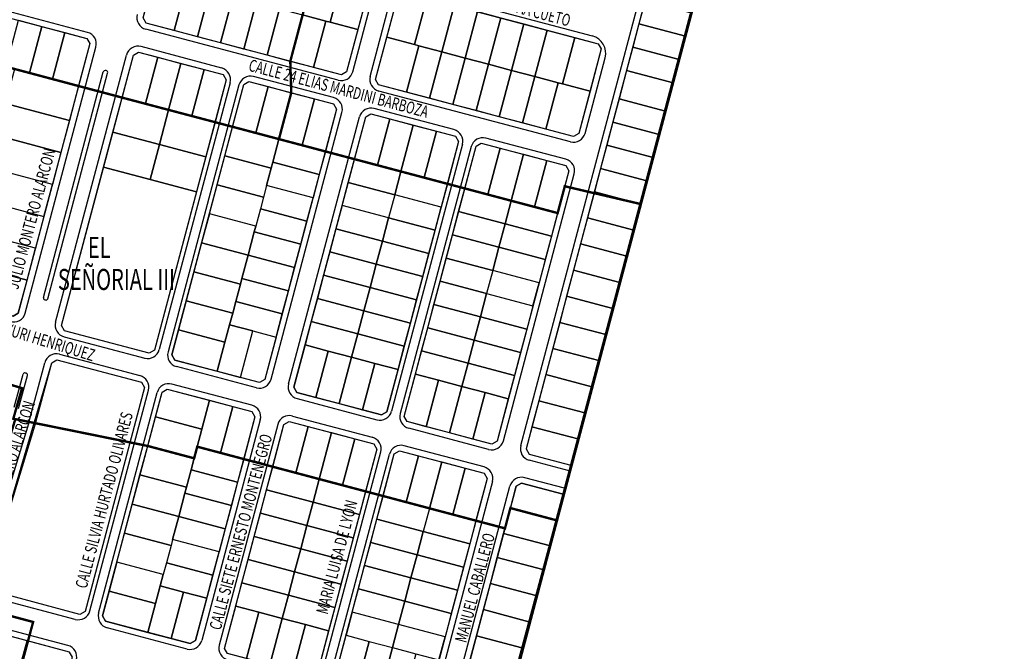
# Model space of a CAD drawing. Units: inches. Extents: x 336191 to 341388, y 6372812 to 6377233.
# Drawn here: x 339657 to 339985, y 6373938 to 6374148 of the extents above; entities that cross this region are included whole.
import ezdxf
from ezdxf.enums import TextEntityAlignment as Align

# ---------------------------------------------------------------- set-up
doc = ezdxf.new("R2010")
doc.units = ezdxf.units.IN
doc.header["$MEASUREMENT"] = 0
doc.linetypes.add('DASHDOT2', pattern=[0.5, 0.25, -0.125, 0, -0.125])
for name, color, linetype in [('CALLES', 10, 'Continuous'), ('DIV_LINEA_CIERRO', 254, 'Continuous'), ('DIV_MANZANA', 4, 'Continuous'), ('DIV_PREDIAL', 254, 'Continuous'), ('POBLACIONES', 150, 'Continuous'), ('POBLACIONES-ETAPAS', 60, 'DASHDOT2')]:
    doc.layers.add(name, color=color, linetype=linetype)
doc.styles.add('RS', font='romans.shx', dxfattribs={"width": 0.7})

msp = doc.modelspace()

# ---------------------------------------------------------------- linework, layer by layer
at = {"layer": 'DIV_LINEA_CIERRO', "ltscale": 3}
msp.add_lwpolyline([(339808.944, 6373730.595), (339773.684, 6373748.808), (339814.185, 6373900.195), (339817.345, 6373912.594), (339838.018, 6373989.876), (339840.602, 6373999.537), (339903.281, 6374235.163), (339905.995, 6374244.975), (339930.544, 6374337.783), (339934.293, 6374351.79), (339984.318, 6374541.079), (339967.059, 6374548.958), (339957.931, 6374553.549), (339920.89, 6374570.094), (339953.211, 6374643.857)], dxfattribs=at)
at = {"layer": 'DIV_LINEA_CIERRO'}
for points in [[(339903.281, 6374235.163), (339889.179, 6374238.907), (339887.456, 6374237.905), (339825.719, 6374004.947), (339826.72, 6374003.223), (339840.602, 6373999.537), (339903.281, 6374235.163)], [(339772.422, 6374160.421), (339773.423, 6374158.696), (339765.936, 6374130.499), (339764.206, 6374129.494), (339699.285, 6374146.732), (339698.281, 6374148.462), (339705.77, 6374176.67), (339707.482, 6374177.664), (339772.422, 6374160.421)], [(339784.813, 6374157.131), (339849.743, 6374139.891), (339850.744, 6374138.166), (339843.257, 6374109.969), (339841.527, 6374108.964), (339776.606, 6374126.202), (339775.601, 6374127.932), (339783.088, 6374156.13), (339784.813, 6374157.131)], [(339640.013, 6374150.659), (339641.744, 6374151.663), (339679.486, 6374141.642), (339680.49, 6374139.911), (339656.648, 6374050.116), (339654.937, 6374049.163), (339616.527, 6374060.829), (339615.593, 6374062.583), (339624.736, 6374093.121), (339640.013, 6374150.659)], [(339694.988, 6374136.062), (339696.719, 6374137.067), (339724.912, 6374129.581), (339725.916, 6374127.85), (339702.007, 6374037.799), (339700.277, 6374036.796), (339672.082, 6374044.282), (339671.078, 6374046.011), (339694.988, 6374136.062)], [(339761.639, 6374119.829), (339762.644, 6374118.098), (339738.734, 6374028.048), (339737.003, 6374027.044), (339708.81, 6374034.53), (339707.806, 6374036.26), (339731.716, 6374126.31), (339733.446, 6374127.315), (339761.639, 6374119.829)], [(339802.233, 6374109.051), (339803.237, 6374107.32), (339779.328, 6374017.27), (339777.597, 6374016.266), (339749.404, 6374023.752), (339748.399, 6374025.482), (339772.309, 6374115.532), (339774.04, 6374116.537), (339802.233, 6374109.051)], [(339810.767, 6374106.785), (339838.96, 6374099.299), (339839.965, 6374097.568), (339816.055, 6374007.519), (339814.324, 6374006.514), (339786.131, 6374014), (339785.127, 6374015.731), (339809.036, 6374105.78), (339810.767, 6374106.785)], [(339669.512, 6374034.618), (339697.711, 6374027.13), (339698.714, 6374025.401), (339678.91, 6373950.813), (339677.181, 6373949.81), (339646.941, 6373957.839), (339645.971, 6373959.586), (339667.786, 6374033.613), (339669.512, 6374034.618)], [(339734.437, 6374017.379), (339735.442, 6374015.648), (339715.638, 6373941.062), (339713.907, 6373940.058), (339685.714, 6373947.544), (339684.71, 6373949.274), (339704.513, 6374023.86), (339706.244, 6374024.865), (339734.437, 6374017.379)], [(339745.107, 6374013.082), (339746.838, 6374014.086), (339775.031, 6374006.601), (339776.035, 6374004.87), (339756.231, 6373930.284), (339754.501, 6373929.28), (339726.308, 6373936.766), (339725.303, 6373938.496), (339745.107, 6374013.082)], [(339783.565, 6374004.335), (339811.758, 6373996.849), (339812.763, 6373995.118), (339792.959, 6373920.533), (339791.228, 6373919.528), (339763.035, 6373927.014), (339762.031, 6373928.745), (339781.834, 6374003.33), (339783.565, 6374004.335)], [(339838.018, 6373989.876), (339824.154, 6373993.558), (339822.429, 6373992.557), (339802.623, 6373917.961), (339803.624, 6373916.237), (339817.345, 6373912.594), (339838.018, 6373989.876)], [(339607.921, 6373834.586), (339609.496, 6373830.909), (339639.672, 6373815.729), (339643.307, 6373817.398), (339674.675, 6373935.538), (339673.67, 6373937.268), (339643.03, 6373945.404), (339641.282, 6373944.431), (339607.921, 6373834.586)]]:
    msp.add_lwpolyline(points, dxfattribs=at)
at = {"layer": 'DIV_MANZANA'}
for p, q in [((339823.937, 6374006.031), (339885.014, 6374236.06)), ((339787.83, 6374158.399), (339847.753, 6374142.489)), ((339679.675, 6374143.661), (339642.822, 6374153.446)), ((339768.02, 6374130.551), (339774.692, 6374155.68)), ((339773.819, 6374129.011), (339780.491, 6374154.14)), ((339763.127, 6374127.711), (339699.096, 6374144.713)), ((339658.991, 6374050.17), (339682.515, 6374138.769)), ((339724.405, 6374131.785), (339697.556, 6374138.914)), ((339669.054, 6374047.155), (339692.663, 6374136.074)), ((339845.34, 6374110.021), (339852.013, 6374135.15)), ((339665.02, 6374055.341), (339684.965, 6374130.463)), ((339666.469, 6374054.957), (339686.415, 6374130.078)), ((339685.918, 6374130.934), (339685.822, 6374130.959)), ((339727.216, 6374126.9), (339703.607, 6374037.981)), ((339761.587, 6374121.912), (339735.008, 6374128.969)), ((339730.116, 6374126.13), (339706.506, 6374037.211)), ((339840.448, 6374107.181), (339776.658, 6374124.119)), ((339740.817, 6374028.101), (339764.427, 6374117.02)), ((339801.697, 6374111.262), (339775.118, 6374118.319)), ((339746.616, 6374026.561), (339770.226, 6374115.48)), ((339838.908, 6374101.382), (339812.329, 6374108.439)), ((339804.537, 6374106.37), (339780.928, 6374017.451)), ((339807.437, 6374105.6), (339783.827, 6374016.681)), ((339818.138, 6374007.571), (339841.748, 6374096.49)), ((339665.446, 6374054.608), (339665.736, 6374054.531)), ((339671.893, 6374042.262), (339698.838, 6374035.11)), ((339670.354, 6374036.463), (339697.174, 6374029.342)), ((339660.048, 6374013.237), (339665.461, 6374033.624)), ((339735.925, 6374025.261), (339709.346, 6374032.318)), ((339656.763, 6374018.401), (339659.689, 6374029.42)), ((339657.142, 6374025.671), (339658.239, 6374029.805)), ((339658.973, 6374030.231), (339659.263, 6374030.154)), ((339655.317, 6374018.799), (339657.142, 6374025.671)), ((339734.385, 6374019.462), (339707.806, 6374026.519)), ((339680.51, 6373950.995), (339700.014, 6374024.45)), ((339683.41, 6373950.225), (339702.913, 6374023.68)), ((339749.456, 6374021.668), (339776.035, 6374014.611)), ((339747.916, 6374015.869), (339774.495, 6374008.812)), ((339660.048, 6374013.237), (339644.003, 6373960.844)), ((339737.225, 6374014.569), (339717.721, 6373941.115)), ((339743.024, 6374013.03), (339723.52, 6373939.575)), ((339813.246, 6374004.731), (339786.667, 6374011.788)), ((339811.706, 6373998.932), (339785.127, 6374005.989)), ((339757.831, 6373930.465), (339777.335, 6374003.92)), ((339760.731, 6373929.695), (339780.234, 6374003.15)), ((339840.085, 6373997.605), (339826.777, 6374001.138)), ((339814.545, 6373994.04), (339795.042, 6373920.585)), ((339800.841, 6373919.045), (339820.345, 6373992.5)), ((339838.535, 6373991.809), (339825.237, 6373995.339)), ((339675.618, 6373948.155), (339646.801, 6373955.807)), ((339673.135, 6373939.48), (339643.824, 6373947.262)), ((339712.829, 6373938.275), (339686.25, 6373945.332))]:
    msp.add_line(p, q, dxfattribs=at)
for centre, radius, start, end in [((339700.122, 6374148.579), 4, 165.13014, 255.13014), ((339678.649, 6374139.795), 4, 345.13014, 75.13014), ((339846.214, 6374136.69), 6, 345.13014, 75.13014), ((339696.529, 6374135.048), 4, 75.13014, 165.13014), ((339685.642, 6374130.283), 0.7, 75.13014, 165.13014), ((339685.739, 6374130.257), 0.7, 345.13014, 75.13014), ((339723.35, 6374127.926), 4, 345.13014, 75.13014), ((339764.153, 6374131.577), 4, 255.13014, 345.13014), ((339733.982, 6374125.103), 4, 75.13014, 165.13014), ((339777.685, 6374127.985), 4, 165.13014, 255.13014), ((339760.561, 6374118.046), 4, 345.13014, 75.13014), ((339774.092, 6374114.453), 4, 75.13014, 165.13014), ((339800.671, 6374107.396), 4, 345.13014, 75.13014), ((339811.303, 6374104.573), 4, 75.13014, 165.13014), ((339841.474, 6374111.047), 4, 255.13014, 345.13014), ((339837.882, 6374097.516), 4, 345.13014, 75.13014), ((339665.6, 6374055.188), 0.6, 165.13014, 255.13014), ((339665.889, 6374055.111), 0.6, 255.13014, 345.13014), ((339655.124, 6374051.196), 4, 253.1059, 345.13063), ((339672.92, 6374046.129), 4, 165.13014, 255.13014), ((339669.327, 6374032.597), 4, 75.13014, 165.13014), ((339699.741, 6374039.007), 4, 255.13014, 345.13014), ((339710.372, 6374036.184), 4, 165.13014, 255.13014), ((339658.819, 6374029.651), 0.6, 75.13014, 165.13014), ((339659.109, 6374029.574), 0.6, 345.13014, 75.13014), ((339696.148, 6374025.476), 4, 345.13014, 75.13014), ((339706.779, 6374022.653), 4, 75.13014, 165.13014), ((339736.951, 6374029.127), 4, 255.13014, 345.13014), ((339750.482, 6374025.534), 4, 165.13014, 255.13014), ((339733.359, 6374015.596), 4, 345.13014, 75.13014), ((339746.89, 6374012.003), 4, 75.13014, 165.13014), ((339777.062, 6374018.477), 4, 255.13014, 345.13014), ((339787.693, 6374015.654), 4, 165.13014, 255.13014), ((339773.469, 6374004.946), 4, 345.13014, 75.13014), ((339784.1, 6374002.123), 4, 75.13014, 165.13014), ((339814.272, 6374008.597), 4, 255.13014, 345.13014), ((339827.803, 6374005.004), 4, 165.13014, 255.13014), ((339810.679, 6373995.066), 4, 345.13014, 75.13014), ((339824.211, 6373991.473), 4, 75.13014, 165.13014), ((339676.644, 6373952.021), 4, 255.13014, 345.13014), ((339687.276, 6373949.198), 4, 165.13014, 255.13014), ((339713.855, 6373942.141), 4, 255.13014, 345.13014), ((339672.108, 6373935.614), 4, 345.13014, 75.13014), ((339727.386, 6373938.548), 4, 165.13014, 255.13014)]:
    msp.add_arc(centre, radius, start, end, dxfattribs=at)
at = {"layer": 'DIV_PREDIAL'}
for points in [[(339755.421, 6374164.935), (339764.603, 6374162.497), (339760.497, 6374147.033), (339759.048, 6374147.418), (339751.315, 6374149.471), (339755.421, 6374164.935)], [(339702.023, 6374162.559), (339712.655, 6374159.736), (339708.549, 6374144.272), (339699.285, 6374146.732), (339698.281, 6374148.462), (339702.023, 6374162.559)], [(339712.655, 6374159.736), (339720.387, 6374157.683), (339716.281, 6374142.219), (339708.549, 6374144.272), (339712.655, 6374159.736)], [(339764.603, 6374162.497), (339772.422, 6374160.421), (339773.423, 6374158.696), (339769.679, 6374144.595), (339760.497, 6374147.033), (339764.603, 6374162.497)], [(339720.387, 6374157.683), (339728.119, 6374155.63), (339724.013, 6374140.166), (339716.281, 6374142.219), (339720.387, 6374157.683)], [(339783.088, 6374156.13), (339784.813, 6374157.131), (339792.632, 6374155.055), (339788.526, 6374139.591), (339779.344, 6374142.029), (339783.088, 6374156.13)], [(339728.119, 6374155.63), (339735.851, 6374153.577), (339731.745, 6374138.113), (339724.013, 6374140.166), (339728.119, 6374155.63)], [(339735.851, 6374153.577), (339743.583, 6374151.524), (339739.477, 6374136.06), (339731.745, 6374138.113), (339735.851, 6374153.577)], [(339792.632, 6374155.055), (339801.814, 6374152.617), (339797.708, 6374137.153), (339789.976, 6374139.206), (339788.526, 6374139.591), (339792.632, 6374155.055)], [(339865.314, 6374154.194), (339863.268, 6374146.46), (339878.732, 6374142.354), (339880.778, 6374150.088), (339865.314, 6374154.194)], [(339743.583, 6374151.524), (339751.315, 6374149.471), (339751.315, 6374149.471), (339747.21, 6374134.007), (339739.477, 6374136.06), (339743.583, 6374151.524)], [(339801.814, 6374152.617), (339809.546, 6374150.564), (339805.44, 6374135.1), (339797.708, 6374137.153), (339801.814, 6374152.617)], [(339809.546, 6374150.564), (339817.278, 6374148.511), (339813.172, 6374133.047), (339805.44, 6374135.1), (339809.546, 6374150.564)], [(339656.749, 6374147.679), (339664.481, 6374145.626), (339660.375, 6374130.162), (339655.484, 6374131.461), (339652.643, 6374132.215), (339656.749, 6374147.679)], [(339751.315, 6374149.471), (339759.048, 6374147.418), (339754.942, 6374131.954), (339747.21, 6374134.007), (339751.315, 6374149.471)], [(339759.048, 6374147.418), (339760.497, 6374147.033), (339769.679, 6374144.595), (339765.936, 6374130.499), (339764.206, 6374129.494), (339754.942, 6374131.954), (339759.048, 6374147.418)], [(339817.278, 6374148.511), (339825.01, 6374146.458), (339820.904, 6374130.994), (339813.172, 6374133.047), (339817.278, 6374148.511)], [(339825.01, 6374146.458), (339832.742, 6374144.405), (339828.636, 6374128.941), (339820.904, 6374130.994), (339825.01, 6374146.458)], [(339863.268, 6374146.46), (339861.222, 6374138.726), (339876.686, 6374134.62), (339878.732, 6374142.354), (339863.268, 6374146.46)], [(339664.481, 6374145.626), (339672.213, 6374143.573), (339668.107, 6374128.109), (339660.375, 6374130.162), (339664.481, 6374145.626)], [(339672.213, 6374143.573), (339679.486, 6374141.642), (339680.49, 6374139.911), (339676.748, 6374125.815), (339668.107, 6374128.109), (339672.213, 6374143.573)], [(339832.742, 6374144.405), (339841.924, 6374141.967), (339837.818, 6374126.503), (339836.369, 6374126.888), (339828.636, 6374128.941), (339832.742, 6374144.405)], [(339779.344, 6374142.029), (339788.526, 6374139.591), (339789.976, 6374139.206), (339785.87, 6374123.742), (339776.606, 6374126.202), (339775.601, 6374127.932), (339779.344, 6374142.029)], [(339841.924, 6374141.967), (339849.743, 6374139.891), (339850.744, 6374138.166), (339847, 6374124.065), (339837.818, 6374126.503), (339841.924, 6374141.967)], [(339694.988, 6374136.062), (339696.719, 6374137.067), (339703.083, 6374135.377), (339698.977, 6374119.912), (339691.235, 6374121.927), (339694.988, 6374136.062)], [(339789.976, 6374139.206), (339797.708, 6374137.153), (339793.602, 6374121.689), (339785.87, 6374123.742), (339789.976, 6374139.206)], [(339797.708, 6374137.153), (339805.44, 6374135.1), (339801.334, 6374119.636), (339793.602, 6374121.689), (339797.708, 6374137.153)], [(339861.222, 6374138.726), (339859.176, 6374130.992), (339874.641, 6374126.886), (339876.686, 6374134.62), (339861.222, 6374138.726)], [(339703.083, 6374135.377), (339710.815, 6374133.324), (339706.709, 6374117.859), (339698.977, 6374119.912), (339703.083, 6374135.377)], [(339710.815, 6374133.324), (339718.547, 6374131.271), (339714.442, 6374115.807), (339706.709, 6374117.859), (339710.815, 6374133.324)], [(339805.44, 6374135.1), (339813.172, 6374133.047), (339809.066, 6374117.583), (339801.334, 6374119.636), (339805.44, 6374135.1)], [(339655.484, 6374131.461), (339660.375, 6374130.162), (339668.107, 6374128.109), (339676.748, 6374125.815), (339673.682, 6374114.268), (339652.419, 6374119.914), (339655.484, 6374131.461)], [(339718.547, 6374131.271), (339724.912, 6374129.581), (339725.916, 6374127.85), (339722.174, 6374113.754), (339714.442, 6374115.807), (339718.547, 6374131.271)], [(339813.172, 6374133.047), (339820.904, 6374130.994), (339816.798, 6374115.53), (339809.066, 6374117.583), (339813.172, 6374133.047)], [(339820.904, 6374130.994), (339828.636, 6374128.941), (339824.53, 6374113.477), (339816.798, 6374115.53), (339820.904, 6374130.994)], [(339859.176, 6374130.992), (339856.665, 6374121.499), (339872.129, 6374117.393), (339874.641, 6374126.886), (339859.176, 6374130.992)], [(339731.716, 6374126.31), (339733.446, 6374127.315), (339739.811, 6374125.625), (339735.705, 6374110.161), (339727.973, 6374112.214), (339731.716, 6374126.31)], [(339828.636, 6374128.941), (339836.369, 6374126.888), (339832.263, 6374111.424), (339824.53, 6374113.477), (339828.636, 6374128.941)], [(339836.368, 6374126.888), (339837.818, 6374126.503), (339847, 6374124.065), (339843.257, 6374109.969), (339841.527, 6374108.964), (339832.263, 6374111.424), (339836.368, 6374126.888)], [(339739.811, 6374125.625), (339747.543, 6374123.572), (339743.437, 6374108.108), (339735.705, 6374110.161), (339739.811, 6374125.625)], [(339747.543, 6374123.572), (339755.275, 6374121.519), (339751.169, 6374106.055), (339743.437, 6374108.108), (339747.543, 6374123.572)], [(339691.235, 6374121.927), (339698.977, 6374119.912), (339706.709, 6374117.859), (339703.63, 6374106.261), (339688.166, 6374110.367), (339691.235, 6374121.927)], [(339755.275, 6374121.519), (339761.639, 6374119.829), (339762.644, 6374118.098), (339758.901, 6374104.002), (339751.169, 6374106.055), (339755.275, 6374121.519)], [(339856.665, 6374121.499), (339854.612, 6374113.767), (339870.062, 6374109.665), (339872.129, 6374117.393), (339856.665, 6374121.499)], [(339652.419, 6374119.914), (339673.682, 6374114.268), (339670.859, 6374103.637), (339649.596, 6374109.282), (339652.419, 6374119.914)], [(339706.709, 6374117.859), (339714.442, 6374115.807), (339722.174, 6374113.754), (339719.094, 6374102.155), (339703.63, 6374106.261), (339706.709, 6374117.859)], [(339772.309, 6374115.532), (339774.04, 6374116.537), (339780.404, 6374114.847), (339776.298, 6374099.383), (339768.566, 6374101.436), (339772.309, 6374115.532)], [(339780.404, 6374114.847), (339788.136, 6374112.794), (339784.03, 6374097.33), (339776.298, 6374099.383), (339780.404, 6374114.847)], [(339854.612, 6374113.767), (339852.559, 6374106.035), (339867.995, 6374101.937), (339870.062, 6374109.665), (339854.612, 6374113.767)], [(339688.166, 6374110.367), (339703.63, 6374106.261), (339700.55, 6374094.663), (339685.086, 6374098.769), (339688.166, 6374110.367)], [(339727.973, 6374112.214), (339735.705, 6374110.161), (339743.437, 6374108.108), (339741.384, 6374100.376), (339740.871, 6374098.443), (339725.406, 6374102.549), (339727.973, 6374112.214)], [(339788.136, 6374112.794), (339795.868, 6374110.741), (339791.762, 6374095.277), (339784.03, 6374097.33), (339788.136, 6374112.794)], [(339795.868, 6374110.741), (339802.233, 6374109.051), (339803.237, 6374107.32), (339799.494, 6374093.224), (339791.762, 6374095.277), (339795.868, 6374110.741)], [(339649.596, 6374109.282), (339670.859, 6374103.637), (339668.036, 6374093.005), (339646.773, 6374098.651), (339649.596, 6374109.282)], [(339743.437, 6374108.108), (339751.169, 6374106.055), (339758.901, 6374104.002), (339756.848, 6374096.27), (339741.384, 6374100.376), (339743.437, 6374108.108)], [(339703.63, 6374106.261), (339719.094, 6374102.155), (339716.015, 6374090.557), (339700.55, 6374094.663), (339703.63, 6374106.261)], [(339809.036, 6374105.78), (339810.767, 6374106.785), (339817.132, 6374105.095), (339813.026, 6374089.631), (339805.294, 6374091.684), (339809.036, 6374105.78)], [(339817.132, 6374105.095), (339824.864, 6374103.042), (339820.758, 6374087.578), (339813.026, 6374089.631), (339817.132, 6374105.095)], [(339852.559, 6374106.035), (339850.506, 6374098.303), (339865.927, 6374094.208), (339867.995, 6374101.937), (339852.559, 6374106.035)], [(339725.406, 6374102.549), (339740.871, 6374098.443), (339739.331, 6374092.644), (339738.304, 6374088.778), (339722.84, 6374092.884), (339725.406, 6374102.549)], [(339741.384, 6374100.376), (339756.848, 6374096.27), (339754.795, 6374088.538), (339739.331, 6374092.644), (339740.871, 6374098.443), (339741.384, 6374100.376)], [(339768.566, 6374101.436), (339776.298, 6374099.383), (339784.03, 6374097.33), (339781.977, 6374089.597), (339766.513, 6374093.703), (339768.566, 6374101.436)], [(339824.864, 6374103.042), (339832.596, 6374100.989), (339828.49, 6374085.525), (339820.758, 6374087.578), (339824.864, 6374103.042)], [(339832.596, 6374100.989), (339838.96, 6374099.299), (339839.965, 6374097.568), (339836.222, 6374083.472), (339828.49, 6374085.525), (339832.596, 6374100.989)], [(339646.773, 6374098.651), (339643.95, 6374088.019), (339665.213, 6374082.373), (339668.036, 6374093.005), (339646.773, 6374098.651)], [(339685.086, 6374098.769), (339700.55, 6374094.663), (339716.015, 6374090.557), (339702.007, 6374037.799), (339700.277, 6374036.796), (339672.082, 6374044.282), (339671.078, 6374046.011), (339685.086, 6374098.769)], [(339784.03, 6374097.33), (339799.494, 6374093.224), (339797.441, 6374085.491), (339781.977, 6374089.597), (339784.03, 6374097.33)], [(339850.506, 6374098.303), (339848.453, 6374090.571), (339863.86, 6374086.48), (339865.927, 6374094.208), (339850.506, 6374098.303)], [(339722.84, 6374092.884), (339738.304, 6374088.778), (339737.278, 6374084.911), (339735.738, 6374079.112), (339720.274, 6374083.218), (339722.84, 6374092.884)], [(339739.331, 6374092.644), (339738.304, 6374088.778), (339737.278, 6374084.911), (339752.742, 6374080.806), (339754.795, 6374088.538), (339739.331, 6374092.644)], [(339766.513, 6374093.703), (339781.977, 6374089.597), (339779.924, 6374081.865), (339764.46, 6374085.971), (339766.513, 6374093.703)], [(339805.294, 6374091.684), (339813.026, 6374089.631), (339820.758, 6374087.578), (339818.705, 6374079.846), (339803.241, 6374083.952), (339805.294, 6374091.684)], [(339848.453, 6374090.571), (339846.144, 6374081.872), (339861.534, 6374077.786), (339863.86, 6374086.48), (339848.453, 6374090.571)], [(339643.95, 6374088.019), (339665.213, 6374082.373), (339662.39, 6374071.742), (339641.127, 6374077.387), (339643.95, 6374088.019)], [(339781.977, 6374089.597), (339779.924, 6374081.865), (339795.389, 6374077.759), (339797.441, 6374085.491), (339781.977, 6374089.597)], [(339820.758, 6374087.578), (339828.49, 6374085.525), (339836.222, 6374083.472), (339834.169, 6374075.74), (339818.705, 6374079.846), (339820.758, 6374087.578)], [(339737.278, 6374084.911), (339735.738, 6374079.112), (339735.225, 6374077.179), (339750.689, 6374073.073), (339752.742, 6374080.806), (339737.278, 6374084.911)], [(339764.46, 6374085.971), (339762.407, 6374078.239), (339777.871, 6374074.133), (339779.924, 6374081.865), (339764.46, 6374085.971)], [(339803.241, 6374083.952), (339818.705, 6374079.846), (339816.652, 6374072.114), (339801.188, 6374076.22), (339803.241, 6374083.952)], [(339720.274, 6374083.218), (339717.708, 6374073.553), (339733.172, 6374069.447), (339735.225, 6374077.179), (339735.738, 6374079.112), (339720.274, 6374083.218)], [(339779.924, 6374081.865), (339777.871, 6374074.133), (339793.336, 6374070.027), (339795.389, 6374077.759), (339779.924, 6374081.865)], [(339846.144, 6374081.872), (339843.834, 6374073.173), (339859.208, 6374069.091), (339861.534, 6374077.786), (339846.144, 6374081.872)], [(339641.127, 6374077.387), (339638.304, 6374066.756), (339659.567, 6374061.11), (339662.39, 6374071.742), (339641.127, 6374077.387)], [(339762.407, 6374078.239), (339760.354, 6374070.507), (339775.818, 6374066.401), (339777.871, 6374074.133), (339762.407, 6374078.239)], [(339818.705, 6374079.846), (339834.169, 6374075.74), (339832.116, 6374068.008), (339816.652, 6374072.114), (339818.705, 6374079.846)], [(339735.225, 6374077.179), (339733.172, 6374069.447), (339748.636, 6374065.341), (339750.689, 6374073.073), (339735.225, 6374077.179)], [(339777.871, 6374074.133), (339775.818, 6374066.401), (339791.283, 6374062.295), (339793.336, 6374070.027), (339777.871, 6374074.133)], [(339801.188, 6374076.22), (339816.652, 6374072.114), (339814.599, 6374064.382), (339799.135, 6374068.488), (339801.188, 6374076.22)], [(339717.708, 6374073.553), (339715.141, 6374063.888), (339730.606, 6374059.782), (339731.119, 6374061.715), (339733.172, 6374069.447), (339717.708, 6374073.553)], [(339816.652, 6374072.114), (339832.116, 6374068.008), (339830.063, 6374060.276), (339814.599, 6374064.382), (339816.652, 6374072.114)], [(339843.834, 6374073.173), (339841.524, 6374064.475), (339856.883, 6374060.397), (339859.208, 6374069.091), (339843.834, 6374073.173)], [(339733.172, 6374069.447), (339731.119, 6374061.715), (339746.583, 6374057.609), (339748.636, 6374065.341), (339733.172, 6374069.447)], [(339760.354, 6374070.507), (339758.301, 6374062.775), (339773.765, 6374058.669), (339775.818, 6374066.401), (339760.354, 6374070.507)], [(339799.135, 6374068.488), (339814.599, 6374064.382), (339812.546, 6374056.649), (339797.082, 6374060.755), (339799.135, 6374068.488)], [(339638.304, 6374066.756), (339635.223, 6374055.15), (339654.937, 6374049.163), (339656.648, 6374050.116), (339659.567, 6374061.11), (339638.304, 6374066.756)], [(339775.818, 6374066.401), (339773.765, 6374058.669), (339789.23, 6374054.563), (339791.283, 6374062.295), (339775.818, 6374066.401)], [(339814.599, 6374064.382), (339812.546, 6374056.649), (339828.01, 6374052.543), (339830.063, 6374060.276), (339814.599, 6374064.382)], [(339841.524, 6374064.475), (339839.215, 6374055.776), (339854.557, 6374051.703), (339856.883, 6374060.397), (339841.524, 6374064.475)], [(339715.141, 6374063.888), (339712.575, 6374054.223), (339728.039, 6374050.117), (339729.066, 6374053.983), (339730.606, 6374059.782), (339715.141, 6374063.888)], [(339731.119, 6374061.715), (339730.606, 6374059.782), (339729.066, 6374053.983), (339744.53, 6374049.877), (339746.583, 6374057.609), (339731.119, 6374061.715)], [(339758.301, 6374062.775), (339756.248, 6374055.043), (339771.712, 6374050.937), (339773.765, 6374058.669), (339758.301, 6374062.775)], [(339773.765, 6374058.669), (339771.712, 6374050.937), (339787.177, 6374046.831), (339789.23, 6374054.563), (339773.765, 6374058.669)], [(339797.082, 6374060.755), (339812.546, 6374056.649), (339810.493, 6374048.917), (339795.029, 6374053.023), (339797.082, 6374060.755)], [(339756.248, 6374055.043), (339754.195, 6374047.311), (339769.659, 6374043.205), (339771.712, 6374050.937), (339756.248, 6374055.043)], [(339812.546, 6374056.649), (339828.01, 6374052.543), (339825.957, 6374044.811), (339810.493, 6374048.917), (339812.546, 6374056.649)], [(339839.215, 6374055.776), (339836.905, 6374047.078), (339852.231, 6374043.008), (339854.557, 6374051.703), (339839.215, 6374055.776)], [(339712.575, 6374054.223), (339710.009, 6374044.558), (339725.473, 6374040.452), (339727.013, 6374046.251), (339728.039, 6374050.117), (339712.575, 6374054.223)], [(339729.066, 6374053.983), (339728.039, 6374050.117), (339727.013, 6374046.251), (339734.745, 6374044.198), (339742.477, 6374042.145), (339744.53, 6374049.877), (339729.066, 6374053.983)], [(339795.029, 6374053.023), (339810.493, 6374048.917), (339808.44, 6374041.185), (339792.976, 6374045.291), (339795.029, 6374053.023)], [(339771.712, 6374050.937), (339769.659, 6374043.205), (339785.124, 6374039.099), (339787.177, 6374046.831), (339771.712, 6374050.937)], [(339810.493, 6374048.917), (339825.957, 6374044.811), (339823.904, 6374037.079), (339808.44, 6374041.185), (339810.493, 6374048.917)], [(339727.013, 6374046.251), (339725.473, 6374040.452), (339722.907, 6374030.787), (339730.639, 6374028.734), (339734.745, 6374044.198), (339727.013, 6374046.251)], [(339754.195, 6374047.311), (339752.142, 6374039.579), (339759.874, 6374037.526), (339767.606, 6374035.473), (339769.659, 6374043.205), (339754.195, 6374047.311)], [(339792.976, 6374045.291), (339808.44, 6374041.185), (339806.387, 6374033.453), (339790.923, 6374037.559), (339792.976, 6374045.291)], [(339836.905, 6374047.078), (339834.596, 6374038.379), (339849.905, 6374034.314), (339852.231, 6374043.008), (339836.905, 6374047.078)], [(339710.009, 6374044.558), (339707.806, 6374036.26), (339708.81, 6374034.53), (339722.907, 6374030.787), (339725.473, 6374040.452), (339710.009, 6374044.558)], [(339734.745, 6374044.198), (339742.477, 6374042.145), (339738.734, 6374028.048), (339737.003, 6374027.044), (339730.639, 6374028.734)], [(339769.659, 6374043.205), (339767.606, 6374035.473), (339775.338, 6374033.42), (339783.071, 6374031.367), (339785.124, 6374039.099), (339769.659, 6374043.205)], [(339752.142, 6374039.579), (339748.399, 6374025.482), (339749.404, 6374023.752), (339755.768, 6374022.062), (339759.874, 6374037.526), (339752.142, 6374039.579)], [(339808.44, 6374041.185), (339823.904, 6374037.079), (339821.851, 6374029.347), (339806.387, 6374033.453), (339808.44, 6374041.185)], [(339834.596, 6374038.379), (339832.286, 6374029.68), (339847.58, 6374025.62), (339849.905, 6374034.314), (339834.596, 6374038.379)], [(339759.874, 6374037.526), (339755.768, 6374022.062), (339763.5, 6374020.009), (339767.606, 6374035.473), (339759.874, 6374037.526), (339759.874, 6374037.526)], [(339767.606, 6374035.473), (339763.5, 6374020.009), (339771.232, 6374017.956), (339775.338, 6374033.42), (339767.606, 6374035.473)], [(339790.923, 6374037.559), (339806.387, 6374033.453), (339804.334, 6374025.721), (339796.602, 6374027.774), (339788.87, 6374029.827), (339790.923, 6374037.559)], [(339667.786, 6374033.613), (339669.512, 6374034.618), (339697.711, 6374027.13), (339698.714, 6374025.401), (339678.91, 6373950.813), (339677.181, 6373949.81), (339646.941, 6373957.839), (339645.971, 6373959.586), (339662.212, 6374012.619), (339667.786, 6374033.613)], [(339775.338, 6374033.42), (339771.232, 6374017.956), (339777.597, 6374016.266), (339779.328, 6374017.27), (339783.071, 6374031.367), (339775.338, 6374033.42)], [(339806.387, 6374033.453), (339821.851, 6374029.347), (339819.798, 6374021.615), (339812.066, 6374023.668), (339804.334, 6374025.721), (339806.387, 6374033.453)], [(339788.87, 6374029.827), (339796.602, 6374027.774), (339792.496, 6374012.31), (339786.131, 6374014), (339785.127, 6374015.731), (339788.87, 6374029.827)], [(339832.286, 6374029.68), (339829.976, 6374020.982), (339845.254, 6374016.925), (339847.58, 6374025.62), (339832.286, 6374029.68)], [(339796.602, 6374027.774), (339804.334, 6374025.721), (339800.228, 6374010.257), (339792.496, 6374012.31), (339796.602, 6374027.774)], [(339804.334, 6374025.721), (339812.066, 6374023.668), (339807.96, 6374008.204), (339800.228, 6374010.257), (339804.334, 6374025.721)], [(339704.513, 6374023.86), (339706.244, 6374024.865), (339720.341, 6374021.122), (339717.774, 6374011.457), (339702.31, 6374015.563), (339704.513, 6374023.86)], [(339812.066, 6374023.668), (339819.798, 6374021.615), (339816.055, 6374007.519), (339814.324, 6374006.514), (339807.96, 6374008.204), (339812.066, 6374023.668)], [(339720.341, 6374021.122), (339728.073, 6374019.069), (339723.967, 6374003.605), (339716.235, 6374005.658), (339717.774, 6374011.457), (339720.341, 6374021.122)], [(339728.073, 6374019.069), (339734.437, 6374017.379), (339735.442, 6374015.648), (339731.699, 6374001.552), (339723.967, 6374003.605), (339728.073, 6374019.069)], [(339829.976, 6374020.982), (339827.667, 6374012.283), (339842.928, 6374008.231), (339845.254, 6374016.925), (339829.976, 6374020.982)], [(339702.31, 6374015.563), (339717.774, 6374011.457), (339716.235, 6374005.658), (339715.208, 6374001.792), (339699.744, 6374005.898), (339702.31, 6374015.563)], [(339745.107, 6374013.082), (339746.838, 6374014.086), (339753.202, 6374012.397), (339749.096, 6373996.932), (339741.364, 6373998.985), (339745.107, 6374013.082)], [(339753.202, 6374012.397), (339760.934, 6374010.344), (339756.828, 6373994.879), (339749.096, 6373996.932), (339753.202, 6374012.397)], [(339827.667, 6374012.283), (339825.719, 6374004.947), (339826.72, 6374003.223), (339840.602, 6373999.537), (339842.928, 6374008.231), (339827.667, 6374012.283)], [(339760.934, 6374010.344), (339768.666, 6374008.291), (339764.56, 6373992.826), (339756.828, 6373994.879), (339760.934, 6374010.344)], [(339699.744, 6374005.898), (339715.208, 6374001.792), (339714.182, 6373997.925), (339712.642, 6373992.126), (339697.178, 6373996.232), (339699.744, 6374005.898)], [(339716.235, 6374005.658), (339723.967, 6374003.605), (339731.699, 6374001.552), (339729.646, 6373993.82), (339714.182, 6373997.925), (339715.208, 6374001.792), (339716.235, 6374005.658)], [(339768.666, 6374008.291), (339775.031, 6374006.601), (339776.035, 6374004.87), (339772.292, 6373990.773), (339764.56, 6373992.826), (339768.666, 6374008.291)], [(339783.565, 6374004.335), (339789.929, 6374002.645), (339785.823, 6373987.181), (339778.091, 6373989.234), (339781.834, 6374003.33), (339783.565, 6374004.335)], [(339789.929, 6374002.645), (339797.662, 6374000.592), (339793.556, 6373985.128), (339785.823, 6373987.181), (339789.929, 6374002.645)], [(339741.364, 6373998.985), (339749.096, 6373996.932), (339756.828, 6373994.879), (339754.775, 6373987.147), (339739.311, 6373991.253), (339741.364, 6373998.985)], [(339797.662, 6374000.592), (339805.394, 6373998.539), (339801.288, 6373983.075), (339793.556, 6373985.128), (339797.662, 6374000.592)], [(339697.178, 6373996.232), (339712.642, 6373992.126), (339712.129, 6373990.193), (339710.076, 6373982.461), (339694.611, 6373986.567), (339697.178, 6373996.232)], [(339714.182, 6373997.925), (339729.646, 6373993.82), (339727.593, 6373986.087), (339712.129, 6373990.193), (339712.642, 6373992.126), (339714.182, 6373997.925)], [(339805.394, 6373998.539), (339811.758, 6373996.849), (339812.763, 6373995.118), (339809.02, 6373981.022), (339801.288, 6373983.075), (339805.394, 6373998.539)], [(339756.828, 6373994.879), (339764.56, 6373992.826), (339772.292, 6373990.773), (339770.239, 6373983.041), (339754.775, 6373987.147), (339756.828, 6373994.879)], [(339824.154, 6373993.558), (339838.018, 6373989.876), (339835.692, 6373981.182), (339820.481, 6373985.221), (339822.429, 6373992.557), (339824.154, 6373993.558)], [(339712.129, 6373990.193), (339727.593, 6373986.087), (339725.54, 6373978.355), (339710.076, 6373982.461), (339712.129, 6373990.193)], [(339739.311, 6373991.253), (339754.775, 6373987.147), (339752.722, 6373979.415), (339737.258, 6373983.521), (339739.311, 6373991.253)], [(339776.038, 6373981.502), (339778.091, 6373989.234), (339785.823, 6373987.181), (339793.556, 6373985.128), (339791.503, 6373977.396), (339776.038, 6373981.502)], [(339694.611, 6373986.567), (339710.076, 6373982.461), (339708.023, 6373974.729), (339707.509, 6373972.796), (339692.045, 6373976.902), (339694.611, 6373986.567)], [(339754.775, 6373987.147), (339770.239, 6373983.041), (339768.186, 6373975.309), (339752.722, 6373979.415), (339754.775, 6373987.147)], [(339710.076, 6373982.461), (339725.54, 6373978.355), (339723.487, 6373970.623), (339708.023, 6373974.729), (339710.076, 6373982.461)], [(339737.258, 6373983.521), (339752.722, 6373979.415), (339750.669, 6373971.683), (339735.205, 6373975.789), (339737.258, 6373983.521)], [(339793.556, 6373985.128), (339801.288, 6373983.075), (339809.02, 6373981.022), (339806.967, 6373973.29), (339791.503, 6373977.396)], [(339820.481, 6373985.221), (339835.692, 6373981.182), (339833.44, 6373972.761), (339818.244, 6373976.796), (339820.481, 6373985.221)], [(339820.481, 6373985.221), (339835.692, 6373981.182)], [(339752.722, 6373979.415), (339768.186, 6373975.309), (339766.133, 6373967.577), (339750.669, 6373971.683), (339752.722, 6373979.415)], [(339776.038, 6373981.502), (339791.503, 6373977.396), (339789.45, 6373969.663), (339773.985, 6373973.769), (339776.038, 6373981.502)], [(339692.045, 6373976.902), (339707.509, 6373972.796), (339705.97, 6373966.997), (339704.943, 6373963.131), (339689.479, 6373967.237), (339692.045, 6373976.902)], [(339735.205, 6373975.789), (339750.669, 6373971.683), (339748.616, 6373963.951), (339733.152, 6373968.057), (339735.205, 6373975.789)], [(339791.503, 6373977.396), (339806.967, 6373973.29), (339804.914, 6373965.557), (339789.45, 6373969.663), (339791.503, 6373977.396)], [(339818.244, 6373976.796), (339833.44, 6373972.761), (339831.299, 6373964.76), (339816.119, 6373968.79), (339818.244, 6373976.796)], [(339708.023, 6373974.729), (339707.509, 6373972.796), (339705.97, 6373966.997), (339721.434, 6373962.891), (339723.487, 6373970.623), (339708.023, 6373974.729)], [(339773.985, 6373973.769), (339789.45, 6373969.663), (339787.397, 6373961.931), (339771.932, 6373966.037), (339773.985, 6373973.769)], [(339750.669, 6373971.683), (339766.133, 6373967.577), (339764.08, 6373959.845), (339748.616, 6373963.951), (339750.669, 6373971.683)], [(339789.45, 6373969.663), (339804.914, 6373965.557), (339802.861, 6373957.825), (339787.397, 6373961.931), (339789.45, 6373969.663)], [(339689.479, 6373967.237), (339686.913, 6373957.572), (339702.377, 6373953.466), (339703.917, 6373959.265), (339704.943, 6373963.131), (339689.479, 6373967.237)], [(339705.97, 6373966.997), (339704.943, 6373963.131), (339703.917, 6373959.265), (339711.649, 6373957.212), (339719.381, 6373955.159), (339721.434, 6373962.891), (339705.97, 6373966.997)], [(339733.152, 6373968.057), (339748.616, 6373963.951), (339746.563, 6373956.219), (339731.099, 6373960.325), (339733.152, 6373968.057)], [(339771.932, 6373966.037), (339787.397, 6373961.931), (339785.344, 6373954.199), (339769.879, 6373958.305), (339771.932, 6373966.037)], [(339816.119, 6373968.79), (339831.299, 6373964.76), (339828.973, 6373956.065), (339813.809, 6373960.092), (339816.119, 6373968.79)], [(339748.616, 6373963.951), (339764.08, 6373959.845), (339762.027, 6373952.113), (339746.563, 6373956.219), (339748.616, 6373963.951)], [(339731.099, 6373960.325), (339746.563, 6373956.219), (339744.51, 6373948.487), (339736.778, 6373950.54), (339729.046, 6373952.593), (339731.099, 6373960.325)], [(339787.397, 6373961.931), (339802.861, 6373957.825), (339800.808, 6373950.093), (339785.344, 6373954.199), (339787.397, 6373961.931)], [(339813.809, 6373960.092), (339828.973, 6373956.065), (339826.648, 6373947.371), (339811.499, 6373951.393), (339813.809, 6373960.092)], [(339686.913, 6373957.572), (339684.71, 6373949.274), (339685.714, 6373947.544), (339699.811, 6373943.801), (339702.377, 6373953.466), (339686.913, 6373957.572)], [(339703.917, 6373959.265), (339702.377, 6373953.466), (339699.811, 6373943.801), (339707.543, 6373941.748), (339711.649, 6373957.212), (339703.917, 6373959.265)], [(339711.649, 6373957.212), (339707.543, 6373941.748), (339713.907, 6373940.058), (339715.638, 6373941.062), (339719.381, 6373955.159), (339711.649, 6373957.212)], [(339746.563, 6373956.219), (339762.027, 6373952.113), (339759.974, 6373944.381), (339752.242, 6373946.434), (339744.51, 6373948.487), (339746.563, 6373956.219)], [(339767.826, 6373950.573), (339769.879, 6373958.305), (339785.344, 6373954.199), (339783.291, 6373946.467), (339767.826, 6373950.573)], [(339785.344, 6373954.199), (339800.808, 6373950.093), (339798.755, 6373942.361), (339783.291, 6373946.467), (339785.344, 6373954.199)], [(339729.046, 6373952.593), (339736.778, 6373950.54), (339732.672, 6373935.076), (339726.308, 6373936.766), (339725.303, 6373938.496), (339729.046, 6373952.593)], [(339736.778, 6373950.54), (339744.51, 6373948.487), (339740.404, 6373933.023), (339732.672, 6373935.076), (339736.778, 6373950.54)], [(339767.826, 6373950.573), (339765.773, 6373942.841), (339773.505, 6373940.788), (339781.238, 6373938.735), (339783.291, 6373946.467), (339767.826, 6373950.573)], [(339811.499, 6373951.393), (339826.648, 6373947.371), (339824.322, 6373938.677), (339809.19, 6373942.694), (339811.499, 6373951.393)], [(339744.51, 6373948.487), (339752.242, 6373946.434), (339748.136, 6373930.97), (339740.404, 6373933.023), (339744.51, 6373948.487)], [(339752.242, 6373946.434), (339759.974, 6373944.381), (339756.231, 6373930.284), (339754.501, 6373929.28), (339748.136, 6373930.97), (339752.242, 6373946.434)], [(339783.291, 6373946.467), (339781.238, 6373938.735), (339788.97, 6373936.682), (339796.702, 6373934.629), (339798.755, 6373942.361), (339783.291, 6373946.467)], [(339643.03, 6373945.404), (339641.282, 6373944.431), (339638.391, 6373934.91), (339656.494, 6373929.412), (339657.007, 6373931.346), (339659.574, 6373941.011), (339643.03, 6373945.404)], [(339659.574, 6373941.011), (339657.007, 6373931.346), (339672.472, 6373927.24), (339674.675, 6373935.538), (339673.67, 6373937.268), (339659.574, 6373941.011)], [(339765.773, 6373942.841), (339773.505, 6373940.788), (339769.4, 6373925.324), (339763.035, 6373927.014), (339762.031, 6373928.745), (339765.773, 6373942.841)], [(339773.505, 6373940.788), (339781.238, 6373938.735), (339777.132, 6373923.271), (339769.4, 6373925.324), (339773.505, 6373940.788)], [(339809.19, 6373942.694), (339824.322, 6373938.677), (339821.996, 6373929.982), (339806.88, 6373933.996), (339809.19, 6373942.694)], [(339781.238, 6373938.735), (339788.97, 6373936.682), (339784.864, 6373921.218), (339777.132, 6373923.271), (339781.238, 6373938.735)]]:
    msp.add_lwpolyline(points, dxfattribs=at)
at = {"layer": 'POBLACIONES', "const_width": 1}
msp.add_lwpolyline([(339440.489, 6374528.634), (339444.595, 6374544.098), (339507.934, 6374775.52), (339510.285, 6374787.052), (339609.001, 6374761.423), (339644.628, 6374753.23), (339856.915, 6374697.045), (339910.857, 6374678.737), (339963.49, 6374653.817), (339957.288, 6374642.089), (339924.4, 6374572.799), (339922.696, 6374569.209), (339984.318, 6374541.079), (339774.302, 6373748.642), (339772.396, 6373742.947), (339591.326, 6373829.987), (339448.766, 6373889.797), (339450.814, 6373897.695), (339580.807, 6374340.496), (339435.23, 6374431.234), (339424.495, 6374476.191), (339440.489, 6374528.634)], dxfattribs=at)
at = {"layer": 'POBLACIONES-ETAPAS', "lineweight": 35, "ltscale": 3, "const_width": 0.8}
for points in [[(339743.437, 6374108.108), (339747.543, 6374123.572), (339747.21, 6374134.007), (339755.421, 6374164.935), (339760.887, 6374173.83), (339773.205, 6374220.223), (339757.741, 6374224.329), (339751.942, 6374225.869), (339721.014, 6374234.081), (339706.054, 6374236.19), (339665.635, 6374246.922), (339660.078, 6374248.222), (339694.759, 6374373.868)], [(339863.839, 6374086.486), (339846.384, 6374090.571), (339838.594, 6374092.407), (339836.222, 6374083.472), (339820.758, 6374087.578), (339805.294, 6374091.684), (339768.566, 6374101.436), (339727.973, 6374112.214), (339691.235, 6374121.927), (339636.27, 6374136.562), (339595.677, 6374147.341), (339558.949, 6374157.092), (339553.814, 6374158.346), (339556.693, 6374168.153), (339551.85, 6374169.324), (339532.085, 6374174.572)], [(339501.868, 6374068.479), (339518.626, 6374063.39), (339558.791, 6374051.111), (339579.985, 6374045.192), (339580.646, 6374047.367), (339599.021, 6374042.488), (339608.752, 6374040.118), (339657.896, 6374025.15), (339655.011, 6374014.979), (339699.744, 6374005.898), (339715.208, 6374001.792), (339716.235, 6374005.658), (339731.699, 6374001.552), (339809.02, 6373981.022), (339818.685, 6373978.455), (339820.481, 6373985.221), (339835.692, 6373981.182)], [(339655.683, 6374014.843), (339637.097, 6373953.825), (339661.6, 6373947.277), (339633.649, 6373843.372), (339637.479, 6373842.209), (339631.535, 6373819.822), (339629.104, 6373811.827)]]:
    msp.add_lwpolyline(points, dxfattribs=at)

# ---------------------------------------------------------------- texts
at = {"layer": 'CALLES', "style": 'RS', "width": 0.7}
for s, rotation, p in [('VICENTE SAA CUETO', 345.13014, (339804.579, 6374154.917)), ('JULIO MONTERO ALARCON', 75, (339656.631, 6374057.814))]:
    msp.add_text(s, height=4, rotation=rotation, dxfattribs=at).set_placement(p)
for s, rotation, p in [('CALLE 24 ELIAS MARDINI BARBOZA', 345.13014, (339762.795, 6374123.046)), ('CALLE 23 VICTOR YURI HENRIQUEZ', 343, (339651.794, 6374043.104)), (' AV. JULIO MONTERO ALARCON', 72.48281, (339654.013, 6373993.669)), ('CALLE SILVIA HURTADO OLIVARES', 75.13014, (339687.133, 6373987.347)), ('CALLE SIETE ERNESTO MONTENEGRO', 75.13014, (339732.647, 6373976.771)), ('MARIA LUISA DE LYON', 75.13014, (339764.63, 6373968.415)), ('MANUEL CABALLERO', 75.13014, (339810.595, 6373958.164))]:
    msp.add_text(s, height=4, rotation=rotation, dxfattribs=at).set_placement(p, align=Align.CENTER)
at = {"layer": 'POBLACIONES-ETAPAS', "lineweight": 35, "ltscale": 3, "style": 'RS', "width": 0.7}
for s, p in [('EL', (339679.835, 6374068.546)), ('SEÑORIAL III', (339669.842, 6374057.866))]:
    msp.add_text(s, height=7, dxfattribs=at).set_placement(p)

doc.saveas('drawing.dxf')
